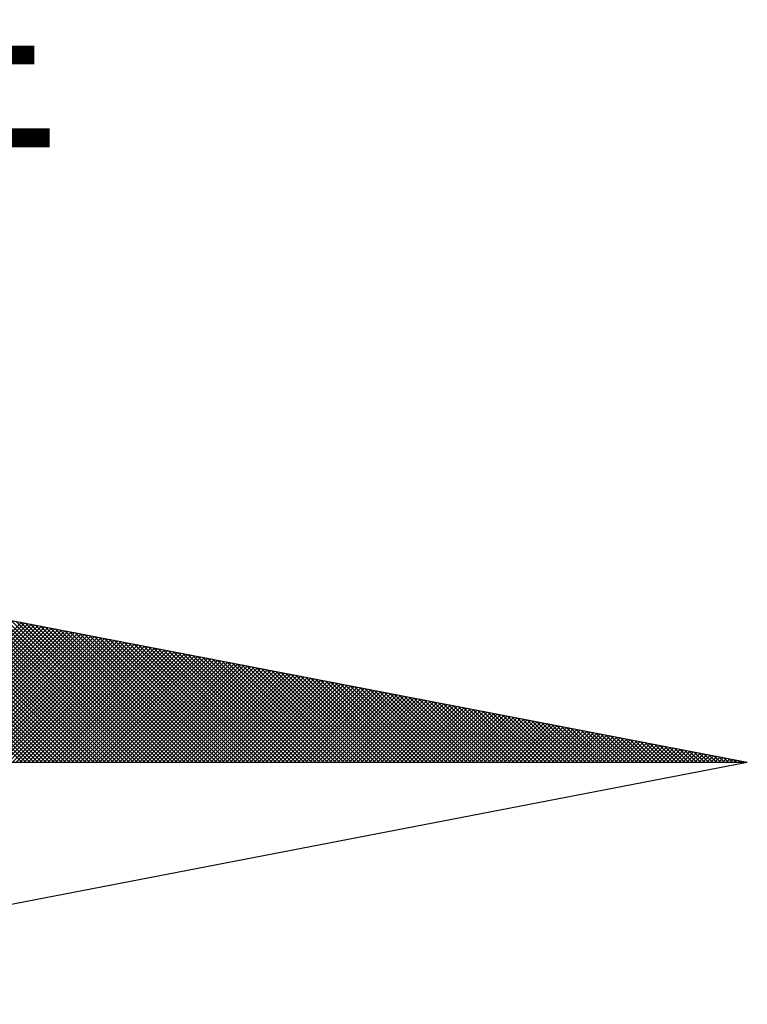
# Model space of a CAD drawing. Extents: x 183609 to 183950, y 1681072 to 1691058.
# Drawn here: x 183926 to 183930, y 1681253 to 1681259 of the extents above; entities that cross this region are included whole.
import ezdxf

# ---------------------------------------------------------------- set-up
doc = ezdxf.new("R2010")
doc.units = 0
doc.header["$MEASUREMENT"] = 0
doc.layers.get('0').update_dxf_attribs({"linetype": 'CONTINUOUS'})
doc.layers.add('NORTE', color=7, linetype='CONTINUOUS')
doc.layers.add('T-DIM', color=1, linetype='CONTINUOUS')
doc.styles.add('ROMANT', font='romant', dxfattribs={"height": 0.2})

# ---------------------------------------------------------------- blocks, each defined once
blk = doc.blocks.new('*X13')
at = {"color": 0}
for p, q in [((182562.777, 1662935.5052), (182562.0045, 1662936.2777)), ((182562.7947, 1662935.5052), (182562.0264, 1662936.2735)), ((182562.8123, 1662935.5052), (182562.0483, 1662936.2693)), ((182562.83, 1662935.5052), (182562.0702, 1662936.265)), ((182562.8477, 1662935.5052), (182562.0921, 1662936.2608)), ((182562.8654, 1662935.5052), (182562.114, 1662936.2566)), ((182562.8831, 1662935.5052), (182562.1359, 1662936.2524)), ((182562.9007, 1662935.5052), (182562.1578, 1662936.2481)), ((182562.9184, 1662935.5052), (182562.1797, 1662936.2439)), ((182562.9361, 1662935.5052), (182562.2016, 1662936.2397)), ((182562.9538, 1662935.5052), (182562.2235, 1662936.2354)), ((182562.9714, 1662935.5052), (182562.2454, 1662936.2312)), ((182562.9891, 1662935.5052), (182562.2673, 1662936.227)), ((182563.0068, 1662935.5052), (182562.2892, 1662936.2228)), ((182563.0245, 1662935.5052), (182562.3111, 1662936.2185)), ((182563.0422, 1662935.5052), (182562.333, 1662936.2143)), ((182563.0598, 1662935.5052), (182562.3549, 1662936.2101)), ((182563.0775, 1662935.5052), (182562.3768, 1662936.2059)), ((182563.0952, 1662935.5052), (182562.3987, 1662936.2016)), ((182563.1129, 1662935.5052), (182562.4206, 1662936.1974)), ((182563.1305, 1662935.5052), (182562.4426, 1662936.1932)), ((182563.1482, 1662935.5052), (182562.4645, 1662936.189)), ((182563.1659, 1662935.5052), (182562.4864, 1662936.1847)), ((182563.1836, 1662935.5052), (182562.5083, 1662936.1805)), ((182563.2013, 1662935.5052), (182562.5302, 1662936.1763)), ((182563.2189, 1662935.5052), (182562.5521, 1662936.1721)), ((182563.2366, 1662935.5052), (182562.574, 1662936.1678)), ((182563.2543, 1662935.5052), (182562.5959, 1662936.1636)), ((182563.272, 1662935.5052), (182562.6178, 1662936.1594)), ((182563.2896, 1662935.5052), (182562.6397, 1662936.1551)), ((182563.3073, 1662935.5052), (182562.6616, 1662936.1509)), ((182563.325, 1662935.5052), (182562.6835, 1662936.1467)), ((182562.1509, 1662935.5052), (182562.7748, 1662936.1291)), ((182562.1686, 1662935.5052), (182562.7896, 1662936.1262)), ((182562.1863, 1662935.5052), (182562.8044, 1662936.1234)), ((182562.2039, 1662935.5052), (182562.8193, 1662936.1205)), ((182562.2216, 1662935.5052), (182562.8341, 1662936.1176)), ((182562.2393, 1662935.5052), (182562.8489, 1662936.1148)), ((182562.257, 1662935.5052), (182562.8637, 1662936.1119)), ((182562.2747, 1662935.5052), (182562.8785, 1662936.1091)), ((182562.2923, 1662935.5052), (182562.8933, 1662936.1062)), ((182562.31, 1662935.5052), (182562.9082, 1662936.1033)), ((182563.3427, 1662935.5052), (182562.7054, 1662936.1425)), ((182563.3604, 1662935.5052), (182562.7273, 1662936.1382)), ((182563.378, 1662935.5052), (182562.7492, 1662936.134)), ((182563.3957, 1662935.5052), (182562.7711, 1662936.1298)), ((182563.4134, 1662935.5052), (182562.793, 1662936.1256)), ((182563.4311, 1662935.5052), (182562.8149, 1662936.1213)), ((182563.4487, 1662935.5052), (182562.8368, 1662936.1171)), ((182563.4664, 1662935.5052), (182562.8587, 1662936.1129)), ((182563.4841, 1662935.5052), (182562.8806, 1662936.1087)), ((182563.5018, 1662935.5052), (182562.9025, 1662936.1044)), ((182562.3277, 1662935.5052), (182562.923, 1662936.1005)), ((182562.3454, 1662935.5052), (182562.9378, 1662936.0976)), ((182562.363, 1662935.5052), (182562.9526, 1662936.0948)), ((182562.3807, 1662935.5052), (182562.9674, 1662936.0919)), ((182562.3984, 1662935.5052), (182562.9823, 1662936.0891)), ((182562.4161, 1662935.5052), (182562.9971, 1662936.0862)), ((182562.4338, 1662935.5052), (182563.0119, 1662936.0833)), ((182562.4514, 1662935.5052), (182563.0267, 1662936.0805)), ((182562.4691, 1662935.5052), (182563.0415, 1662936.0776)), ((182562.4868, 1662935.5052), (182563.0564, 1662936.0748)), ((182562.5045, 1662935.5052), (182563.0712, 1662936.0719)), ((182562.5221, 1662935.5052), (182563.086, 1662936.069)), ((182562.5398, 1662935.5052), (182563.1008, 1662936.0662)), ((182562.5575, 1662935.5052), (182563.1156, 1662936.0633)), ((182562.5752, 1662935.5052), (182563.1304, 1662936.0605)), ((182562.5929, 1662935.5052), (182563.1453, 1662936.0576)), ((182563.5195, 1662935.5052), (182562.9244, 1662936.1002)), ((182563.5371, 1662935.5052), (182562.9463, 1662936.096)), ((182563.5548, 1662935.5052), (182562.9682, 1662936.0918)), ((182563.5725, 1662935.5052), (182562.9901, 1662936.0875)), ((182563.5902, 1662935.5052), (182563.0121, 1662936.0833)), ((182563.6078, 1662935.5052), (182563.034, 1662936.0791)), ((182563.6255, 1662935.5052), (182563.0559, 1662936.0749)), ((182563.6432, 1662935.5052), (182563.0778, 1662936.0706)), ((182563.6609, 1662935.5052), (182563.0997, 1662936.0664)), ((182563.6786, 1662935.5052), (182563.1216, 1662936.0622)), ((182563.6962, 1662935.5052), (182563.1435, 1662936.0579)), ((182562.6105, 1662935.5052), (182563.1601, 1662936.0547)), ((182562.6282, 1662935.5052), (182563.1749, 1662936.0519)), ((182562.6459, 1662935.5052), (182563.1897, 1662936.049)), ((182562.6636, 1662935.5052), (182563.2045, 1662936.0462)), ((182562.6812, 1662935.5052), (182563.2194, 1662936.0433)), ((182562.6989, 1662935.5052), (182563.2342, 1662936.0404)), ((182562.7166, 1662935.5052), (182563.249, 1662936.0376)), ((182562.7343, 1662935.5052), (182563.2638, 1662936.0347)), ((182562.752, 1662935.5052), (182563.2786, 1662936.0319)), ((182562.7696, 1662935.5052), (182563.2934, 1662936.029)), ((182562.7873, 1662935.5052), (182563.3083, 1662936.0262)), ((182562.805, 1662935.5052), (182563.3231, 1662936.0233)), ((182562.8227, 1662935.5052), (182563.3379, 1662936.0204)), ((182562.8403, 1662935.5052), (182563.3527, 1662936.0176)), ((182562.858, 1662935.5052), (182563.3675, 1662936.0147)), ((182563.7139, 1662935.5052), (182563.1654, 1662936.0537)), ((182563.7316, 1662935.5052), (182563.1873, 1662936.0495)), ((182563.7493, 1662935.5052), (182563.2092, 1662936.0453)), ((182563.7669, 1662935.5052), (182563.2311, 1662936.041)), ((182563.7846, 1662935.5052), (182563.253, 1662936.0368)), ((182563.8023, 1662935.5052), (182563.2749, 1662936.0326)), ((182563.82, 1662935.5052), (182563.2968, 1662936.0284)), ((182563.8377, 1662935.5052), (182563.3187, 1662936.0241)), ((182563.8553, 1662935.5052), (182563.3406, 1662936.0199)), ((182563.873, 1662935.5052), (182563.3625, 1662936.0157)), ((182562.8757, 1662935.5052), (182563.3824, 1662936.0119)), ((182562.8934, 1662935.5052), (182563.3972, 1662936.009)), ((182562.9111, 1662935.5052), (182563.412, 1662936.0061)), ((182562.9287, 1662935.5052), (182563.4268, 1662936.0033)), ((182562.9464, 1662935.5052), (182563.4416, 1662936.0004)), ((182562.9641, 1662935.5052), (182563.4565, 1662935.9976)), ((182562.9818, 1662935.5052), (182563.4713, 1662935.9947)), ((182562.9994, 1662935.5052), (182563.4861, 1662935.9918)), ((182563.0171, 1662935.5052), (182563.5009, 1662935.989)), ((182563.0348, 1662935.5052), (182563.5157, 1662935.9861)), ((182563.0525, 1662935.5052), (182563.5305, 1662935.9833)), ((182563.0702, 1662935.5052), (182563.5454, 1662935.9804)), ((182563.0878, 1662935.5052), (182563.5602, 1662935.9775)), ((182563.1055, 1662935.5052), (182563.575, 1662935.9747)), ((182563.1232, 1662935.5052), (182563.5898, 1662935.9718)), ((182563.8907, 1662935.5052), (182563.3844, 1662936.0115)), ((182563.9084, 1662935.5052), (182563.4063, 1662936.0072)), ((182563.926, 1662935.5052), (182563.4282, 1662936.003)), ((182563.9437, 1662935.5052), (182563.4501, 1662935.9988)), ((182563.9614, 1662935.5052), (182563.472, 1662935.9946)), ((182563.9791, 1662935.5052), (182563.4939, 1662935.9903)), ((182563.9967, 1662935.5052), (182563.5158, 1662935.9861)), ((182564.0144, 1662935.5052), (182563.5377, 1662935.9819)), ((182564.0321, 1662935.5052), (182563.5597, 1662935.9776)), ((182564.0498, 1662935.5052), (182563.5816, 1662935.9734)), ((182563.1409, 1662935.5052), (182563.6046, 1662935.969)), ((182563.1585, 1662935.5052), (182563.6195, 1662935.9661)), ((182563.1762, 1662935.5052), (182563.6343, 1662935.9632)), ((182563.1939, 1662935.5052), (182563.6491, 1662935.9604)), ((182563.2116, 1662935.5052), (182563.6639, 1662935.9575)), ((182563.2293, 1662935.5052), (182563.6787, 1662935.9547)), ((182563.2469, 1662935.5052), (182563.6935, 1662935.9518)), ((182563.2646, 1662935.5052), (182563.7084, 1662935.949)), ((182563.2823, 1662935.5052), (182563.7232, 1662935.9461)), ((182563.3, 1662935.5052), (182563.738, 1662935.9432)), ((182563.3176, 1662935.5052), (182563.7528, 1662935.9404)), ((182563.3353, 1662935.5052), (182563.7676, 1662935.9375)), ((182563.353, 1662935.5052), (182563.7825, 1662935.9347)), ((182563.3707, 1662935.5052), (182563.7973, 1662935.9318)), ((182563.3883, 1662935.5052), (182563.8121, 1662935.9289)), ((182563.406, 1662935.5052), (182563.8269, 1662935.9261)), ((182564.0675, 1662935.5052), (182563.6035, 1662935.9692)), ((182564.0851, 1662935.5052), (182563.6254, 1662935.965)), ((182564.1028, 1662935.5052), (182563.6473, 1662935.9607)), ((182564.1205, 1662935.5052), (182563.6692, 1662935.9565)), ((182564.1382, 1662935.5052), (182563.6911, 1662935.9523)), ((182564.1558, 1662935.5052), (182563.713, 1662935.9481)), ((182564.1735, 1662935.5052), (182563.7349, 1662935.9438)), ((182564.1912, 1662935.5052), (182563.7568, 1662935.9396)), ((182564.2089, 1662935.5052), (182563.7787, 1662935.9354)), ((182564.2266, 1662935.5052), (182563.8006, 1662935.9312)), ((182564.2442, 1662935.5052), (182563.8225, 1662935.9269)), ((182563.4237, 1662935.5052), (182563.8417, 1662935.9232)), ((182563.4414, 1662935.5052), (182563.8566, 1662935.9204)), ((182563.4591, 1662935.5052), (182563.8714, 1662935.9175)), ((182563.4767, 1662935.5052), (182563.8862, 1662935.9146)), ((182563.4944, 1662935.5052), (182563.901, 1662935.9118)), ((182563.5121, 1662935.5052), (182563.9158, 1662935.9089)), ((182563.5298, 1662935.5052), (182563.9306, 1662935.9061)), ((182563.5474, 1662935.5052), (182563.9455, 1662935.9032)), ((182563.5651, 1662935.5052), (182563.9603, 1662935.9003)), ((182563.5828, 1662935.5052), (182563.9751, 1662935.8975)), ((182563.6005, 1662935.5052), (182563.9899, 1662935.8946)), ((182563.6182, 1662935.5052), (182564.0047, 1662935.8918)), ((182563.6358, 1662935.5052), (182564.0196, 1662935.8889)), ((182563.6535, 1662935.5052), (182564.0344, 1662935.8861)), ((182563.6712, 1662935.5052), (182564.0492, 1662935.8832)), ((182564.2619, 1662935.5052), (182563.8444, 1662935.9227)), ((182564.2796, 1662935.5052), (182563.8663, 1662935.9185)), ((182564.2973, 1662935.5052), (182563.8882, 1662935.9143)), ((182564.3149, 1662935.5052), (182563.9101, 1662935.91)), ((182564.3326, 1662935.5052), (182563.932, 1662935.9058)), ((182564.3503, 1662935.5052), (182563.9539, 1662935.9016)), ((182564.368, 1662935.5052), (182563.9758, 1662935.8973)), ((182564.3857, 1662935.5052), (182563.9977, 1662935.8931)), ((182564.4033, 1662935.5052), (182564.0196, 1662935.8889)), ((182564.421, 1662935.5052), (182564.0415, 1662935.8847)), ((182563.6889, 1662935.5052), (182564.064, 1662935.8803)), ((182563.7065, 1662935.5052), (182564.0788, 1662935.8775)), ((182563.7242, 1662935.5052), (182564.0936, 1662935.8746)), ((182563.7419, 1662935.5052), (182564.1085, 1662935.8718)), ((182563.7596, 1662935.5052), (182564.1233, 1662935.8689)), ((182563.7773, 1662935.5052), (182564.1381, 1662935.866)), ((182563.7949, 1662935.5052), (182564.1529, 1662935.8632)), ((182563.8126, 1662935.5052), (182564.1677, 1662935.8603)), ((182563.8303, 1662935.5052), (182564.1826, 1662935.8575)), ((182563.848, 1662935.5052), (182564.1974, 1662935.8546)), ((182563.8656, 1662935.5052), (182564.2122, 1662935.8517)), ((182563.8833, 1662935.5052), (182564.227, 1662935.8489)), ((182563.901, 1662935.5052), (182564.2418, 1662935.846)), ((182563.9187, 1662935.5052), (182564.2567, 1662935.8432)), ((182563.9364, 1662935.5052), (182564.2715, 1662935.8403)), ((182564.4387, 1662935.5052), (182564.0634, 1662935.8804)), ((182564.4564, 1662935.5052), (182564.0853, 1662935.8762)), ((182564.474, 1662935.5052), (182564.1072, 1662935.872)), ((182564.4917, 1662935.5052), (182564.1292, 1662935.8678)), ((182564.5094, 1662935.5052), (182564.1511, 1662935.8635)), ((182564.5271, 1662935.5052), (182564.173, 1662935.8593)), ((182564.5448, 1662935.5052), (182564.1949, 1662935.8551)), ((182564.5624, 1662935.5052), (182564.2168, 1662935.8509)), ((182564.5801, 1662935.5052), (182564.2387, 1662935.8466)), ((182564.5978, 1662935.5052), (182564.2606, 1662935.8424)), ((182564.6155, 1662935.5052), (182564.2825, 1662935.8382)), ((182563.954, 1662935.5052), (182564.2863, 1662935.8374)), ((182563.9717, 1662935.5052), (182564.3011, 1662935.8346)), ((182563.9894, 1662935.5052), (182564.3159, 1662935.8317)), ((182564.0071, 1662935.5052), (182564.3307, 1662935.8289)), ((182564.0247, 1662935.5052), (182564.3456, 1662935.826)), ((182564.0424, 1662935.5052), (182564.3604, 1662935.8232)), ((182564.0601, 1662935.5052), (182564.3752, 1662935.8203)), ((182564.0778, 1662935.5052), (182564.39, 1662935.8174)), ((182564.0955, 1662935.5052), (182564.4048, 1662935.8146)), ((182564.1131, 1662935.5052), (182564.4197, 1662935.8117)), ((182564.1308, 1662935.5052), (182564.4345, 1662935.8089)), ((182564.1485, 1662935.5052), (182564.4493, 1662935.806)), ((182564.1662, 1662935.5052), (182564.4641, 1662935.8031)), ((182564.1838, 1662935.5052), (182564.4789, 1662935.8003)), ((182564.2015, 1662935.5052), (182564.4937, 1662935.7974)), ((182564.2192, 1662935.5052), (182564.5086, 1662935.7946)), ((182564.6331, 1662935.5052), (182564.3044, 1662935.834)), ((182564.6508, 1662935.5052), (182564.3263, 1662935.8297)), ((182564.6685, 1662935.5052), (182564.3482, 1662935.8255)), ((182564.6862, 1662935.5052), (182564.3701, 1662935.8213)), ((182564.7039, 1662935.5052), (182564.392, 1662935.8171)), ((182564.7215, 1662935.5052), (182564.4139, 1662935.8128)), ((182564.7392, 1662935.5052), (182564.4358, 1662935.8086)), ((182564.7569, 1662935.5052), (182564.4577, 1662935.8044)), ((182564.7746, 1662935.5052), (182564.4796, 1662935.8001)), ((182564.7922, 1662935.5052), (182564.5015, 1662935.7959)), ((182564.2369, 1662935.5052), (182564.5234, 1662935.7917)), ((182564.2546, 1662935.5052), (182564.5382, 1662935.7888)), ((182564.2722, 1662935.5052), (182564.553, 1662935.786)), ((182564.2899, 1662935.5052), (182564.5678, 1662935.7831)), ((182564.3076, 1662935.5052), (182564.5827, 1662935.7803)), ((182564.3253, 1662935.5052), (182564.5975, 1662935.7774)), ((182564.3429, 1662935.5052), (182564.6123, 1662935.7745)), ((182564.3606, 1662935.5052), (182564.6271, 1662935.7717)), ((182564.3783, 1662935.5052), (182564.6419, 1662935.7688)), ((182564.396, 1662935.5052), (182564.6568, 1662935.766)), ((182564.4137, 1662935.5052), (182564.6716, 1662935.7631)), ((182564.4313, 1662935.5052), (182564.6864, 1662935.7602)), ((182564.449, 1662935.5052), (182564.7012, 1662935.7574)), ((182564.4667, 1662935.5052), (182564.716, 1662935.7545)), ((182564.4844, 1662935.5052), (182564.7308, 1662935.7517)), ((182564.8099, 1662935.5052), (182564.5234, 1662935.7917)), ((182564.8276, 1662935.5052), (182564.5453, 1662935.7875)), ((182564.8453, 1662935.5052), (182564.5672, 1662935.7832)), ((182564.863, 1662935.5052), (182564.5891, 1662935.779)), ((182564.8806, 1662935.5052), (182564.611, 1662935.7748)), ((182564.8983, 1662935.5052), (182564.6329, 1662935.7706)), ((182564.916, 1662935.5052), (182564.6548, 1662935.7663)), ((182564.9337, 1662935.5052), (182564.6767, 1662935.7621)), ((182564.9513, 1662935.5052), (182564.6987, 1662935.7579)), ((182564.969, 1662935.5052), (182564.7206, 1662935.7537)), ((182564.502, 1662935.5052), (182564.7457, 1662935.7488)), ((182564.5197, 1662935.5052), (182564.7605, 1662935.746)), ((182564.5374, 1662935.5052), (182564.7753, 1662935.7431)), ((182564.5551, 1662935.5052), (182564.7901, 1662935.7402)), ((182564.5728, 1662935.5052), (182564.8049, 1662935.7374)), ((182564.5904, 1662935.5052), (182564.8198, 1662935.7345)), ((182564.6081, 1662935.5052), (182564.8346, 1662935.7317)), ((182564.6258, 1662935.5052), (182564.8494, 1662935.7288)), ((182564.6435, 1662935.5052), (182564.8642, 1662935.7259)), ((182564.6611, 1662935.5052), (182564.879, 1662935.7231)), ((182564.6788, 1662935.5052), (182564.8938, 1662935.7202)), ((182564.6965, 1662935.5052), (182564.9087, 1662935.7174)), ((182564.7142, 1662935.5052), (182564.9235, 1662935.7145)), ((182564.7319, 1662935.5052), (182564.9383, 1662935.7116)), ((182564.9867, 1662935.5052), (182564.7425, 1662935.7494)), ((182564.7495, 1662935.5052), (182564.9531, 1662935.7088)), ((182565.0044, 1662935.5052), (182564.7644, 1662935.7452)), ((182565.0221, 1662935.5052), (182564.7863, 1662935.741)), ((182565.0397, 1662935.5052), (182564.8082, 1662935.7368)), ((182565.0574, 1662935.5052), (182564.8301, 1662935.7325)), ((182565.0751, 1662935.5052), (182564.852, 1662935.7283)), ((182565.0928, 1662935.5052), (182564.8739, 1662935.7241)), ((182565.1104, 1662935.5052), (182564.8958, 1662935.7198)), ((182565.1281, 1662935.5052), (182564.9177, 1662935.7156)), ((182565.1458, 1662935.5052), (182564.9396, 1662935.7114)), ((182565.1635, 1662935.5052), (182564.9615, 1662935.7072)), ((182564.7672, 1662935.5052), (182564.9679, 1662935.7059)), ((182564.7849, 1662935.5052), (182564.9828, 1662935.7031)), ((182564.8026, 1662935.5052), (182564.9976, 1662935.7002)), ((182564.8202, 1662935.5052), (182565.0124, 1662935.6973)), ((182564.8379, 1662935.5052), (182565.0272, 1662935.6945)), ((182564.8556, 1662935.5052), (182565.042, 1662935.6916)), ((182564.8733, 1662935.5052), (182565.0569, 1662935.6888)), ((182564.891, 1662935.5052), (182565.0717, 1662935.6859)), ((182564.9086, 1662935.5052), (182565.0865, 1662935.6831)), ((182564.9263, 1662935.5052), (182565.1013, 1662935.6802)), ((182564.944, 1662935.5052), (182565.1161, 1662935.6773)), ((182564.9617, 1662935.5052), (182565.1309, 1662935.6745)), ((182564.9793, 1662935.5052), (182565.1458, 1662935.6716)), ((182565.1812, 1662935.5052), (182564.9834, 1662935.7029)), ((182564.997, 1662935.5052), (182565.1606, 1662935.6688)), ((182565.1988, 1662935.5052), (182565.0053, 1662935.6987)), ((182565.0147, 1662935.5052), (182565.1754, 1662935.6659)), ((182565.2165, 1662935.5052), (182565.0272, 1662935.6945)), ((182565.0324, 1662935.5052), (182565.1902, 1662935.663)), ((182565.2342, 1662935.5052), (182565.0491, 1662935.6903)), ((182565.2519, 1662935.5052), (182565.071, 1662935.686)), ((182565.2695, 1662935.5052), (182565.0929, 1662935.6818)), ((182565.2872, 1662935.5052), (182565.1148, 1662935.6776)), ((182565.3049, 1662935.5052), (182565.1367, 1662935.6734)), ((182565.3226, 1662935.5052), (182565.1586, 1662935.6691)), ((182565.3403, 1662935.5052), (182565.1805, 1662935.6649)), ((182565.0501, 1662935.5052), (182565.205, 1662935.6602)), ((182565.0677, 1662935.5052), (182565.2199, 1662935.6573)), ((182565.0854, 1662935.5052), (182565.2347, 1662935.6545)), ((182565.1031, 1662935.5052), (182565.2495, 1662935.6516)), ((182565.1208, 1662935.5052), (182565.2643, 1662935.6487)), ((182565.1384, 1662935.5052), (182565.2791, 1662935.6459)), ((182565.1561, 1662935.5052), (182565.2939, 1662935.643)), ((182565.1738, 1662935.5052), (182565.3088, 1662935.6402)), ((182565.1915, 1662935.5052), (182565.3236, 1662935.6373)), ((182565.3579, 1662935.5052), (182565.2024, 1662935.6607)), ((182565.2091, 1662935.5052), (182565.3384, 1662935.6344)), ((182565.3756, 1662935.5052), (182565.2243, 1662935.6565)), ((182565.2268, 1662935.5052), (182565.3532, 1662935.6316)), ((182565.2445, 1662935.5052), (182565.368, 1662935.6287)), ((182565.3933, 1662935.5052), (182565.2463, 1662935.6522)), ((182565.2622, 1662935.5052), (182565.3829, 1662935.6259)), ((182565.411, 1662935.5052), (182565.2682, 1662935.648)), ((182565.2799, 1662935.5052), (182565.3977, 1662935.623)), ((182565.4286, 1662935.5052), (182565.2901, 1662935.6438)), ((182565.2975, 1662935.5052), (182565.4125, 1662935.6202)), ((182565.4463, 1662935.5052), (182565.312, 1662935.6395)), ((182565.464, 1662935.5052), (182565.3339, 1662935.6353)), ((182565.4817, 1662935.5052), (182565.3558, 1662935.6311)), ((182565.4994, 1662935.5052), (182565.3777, 1662935.6269)), ((182565.517, 1662935.5052), (182565.3996, 1662935.6226)), ((182565.5347, 1662935.5052), (182565.4215, 1662935.6184)), ((182565.3152, 1662935.5052), (182565.4273, 1662935.6173)), ((182565.3329, 1662935.5052), (182565.4421, 1662935.6144)), ((182565.3506, 1662935.5052), (182565.457, 1662935.6116)), ((182565.3682, 1662935.5052), (182565.4718, 1662935.6087)), ((182565.3859, 1662935.5052), (182565.4866, 1662935.6059)), ((182565.4036, 1662935.5052), (182565.5014, 1662935.603)), ((182565.4213, 1662935.5052), (182565.5162, 1662935.6001)), ((182565.439, 1662935.5052), (182565.531, 1662935.5973)), ((182565.5524, 1662935.5052), (182565.4434, 1662935.6142)), ((182565.4566, 1662935.5052), (182565.5459, 1662935.5944)), ((182565.5701, 1662935.5052), (182565.4653, 1662935.61)), ((182565.4743, 1662935.5052), (182565.5607, 1662935.5916)), ((182565.5877, 1662935.5052), (182565.4872, 1662935.6057)), ((182565.492, 1662935.5052), (182565.5755, 1662935.5887)), ((182565.6054, 1662935.5052), (182565.5091, 1662935.6015)), ((182565.5097, 1662935.5052), (182565.5903, 1662935.5858)), ((182565.5273, 1662935.5052), (182565.6051, 1662935.583)), ((182565.6231, 1662935.5052), (182565.531, 1662935.5973)), ((182565.545, 1662935.5052), (182565.62, 1662935.5801)), ((182565.6408, 1662935.5052), (182565.5529, 1662935.5931)), ((182565.5627, 1662935.5052), (182565.6348, 1662935.5773)), ((182565.6585, 1662935.5052), (182565.5748, 1662935.5888)), ((182565.6761, 1662935.5052), (182565.5967, 1662935.5846)), ((182565.6938, 1662935.5052), (182565.6186, 1662935.5804)), ((182565.7115, 1662935.5052), (182565.6405, 1662935.5762)), ((182565.5804, 1662935.5052), (182565.6496, 1662935.5744)), ((182565.5981, 1662935.5052), (182565.6644, 1662935.5715)), ((182565.6157, 1662935.5052), (182565.6792, 1662935.5687)), ((182565.6334, 1662935.5052), (182565.694, 1662935.5658)), ((182565.6511, 1662935.5052), (182565.7089, 1662935.563)), ((182565.7292, 1662935.5052), (182565.6624, 1662935.5719)), ((182565.6688, 1662935.5052), (182565.7237, 1662935.5601)), ((182565.7468, 1662935.5052), (182565.6843, 1662935.5677)), ((182565.6864, 1662935.5052), (182565.7385, 1662935.5573)), ((182565.7041, 1662935.5052), (182565.7533, 1662935.5544)), ((182565.7645, 1662935.5052), (182565.7062, 1662935.5635)), ((182565.7218, 1662935.5052), (182565.7681, 1662935.5515)), ((182565.7822, 1662935.5052), (182565.7281, 1662935.5593)), ((182565.7395, 1662935.5052), (182565.783, 1662935.5487)), ((182565.7999, 1662935.5052), (182565.75, 1662935.555)), ((182565.7572, 1662935.5052), (182565.7978, 1662935.5458)), ((182565.8175, 1662935.5052), (182565.7719, 1662935.5508)), ((182565.7748, 1662935.5052), (182565.8126, 1662935.543)), ((182565.7925, 1662935.5052), (182565.8274, 1662935.5401)), ((182565.8352, 1662935.5052), (182565.7938, 1662935.5466)), ((182565.8102, 1662935.5052), (182565.8422, 1662935.5372)), ((182565.8529, 1662935.5052), (182565.8158, 1662935.5423)), ((182565.8279, 1662935.5052), (182565.8571, 1662935.5344)), ((182565.8706, 1662935.5052), (182565.8377, 1662935.5381)), ((182565.8455, 1662935.5052), (182565.8719, 1662935.5315)), ((182565.8883, 1662935.5052), (182565.8596, 1662935.5339)), ((182565.8632, 1662935.5052), (182565.8867, 1662935.5287)), ((182565.8809, 1662935.5052), (182565.9015, 1662935.5258)), ((182565.9059, 1662935.5052), (182565.8815, 1662935.5297)), ((182565.8986, 1662935.5052), (182565.9163, 1662935.5229)), ((182565.9236, 1662935.5052), (182565.9034, 1662935.5254)), ((182565.9163, 1662935.5052), (182565.9311, 1662935.5201)), ((182565.9413, 1662935.5052), (182565.9253, 1662935.5212)), ((182565.9339, 1662935.5052), (182565.946, 1662935.5172)), ((182565.959, 1662935.5052), (182565.9472, 1662935.517)), ((182565.9516, 1662935.5052), (182565.9608, 1662935.5144)), ((182565.9766, 1662935.5052), (182565.9691, 1662935.5128)), ((182565.9693, 1662935.5052), (182565.9756, 1662935.5115)), ((182565.987, 1662935.5052), (182565.9904, 1662935.5086)), ((182565.9943, 1662935.5052), (182565.991, 1662935.5085)), ((182566.0046, 1662935.5052), (182566.0052, 1662935.5058))]:
    blk.add_line(p, q, dxfattribs=at)
blk = doc.blocks.new('NORTEGEO')
at = {"layer": 'NORTE', "color": 7}
for p in [(1.0785, 1.0785), (-6.6682, 0), (1.0785, -1.0785)]:
    blk.add_line(p, (6.6682, 0), dxfattribs=at)
at = {"layer": 'NORTE'}
blk.add_blockref('*X13', (-182559.3401, -1662935.5052), dxfattribs=at)
at = {"layer": 'NORTE', "color": 7, "style": 'ROMANT'}
blk.add_text('NE', height=0.78147, dxfattribs=at).set_placement((2.2196, 2.7415))

msp = doc.modelspace()

# ---------------------------------------------------------------- block references
at = {"layer": 'T-DIM', "xscale": 1.5, "yscale": 1.5, "zscale": 1.5}
msp.add_blockref('NORTEGEO', (183920.4549, 1681254.4584), dxfattribs=at)

doc.saveas('drawing.dxf')
